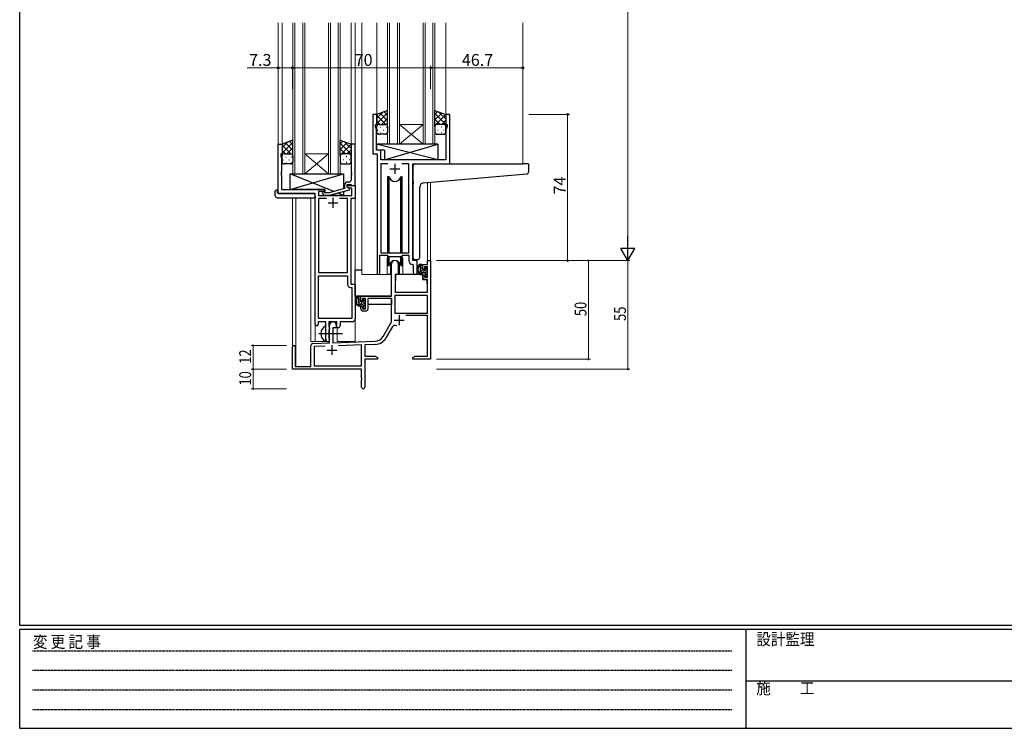
# Model space of a CAD drawing. Extents: x 0 to 1133, y 0 to 806.
# Drawn here: x 4 to 503, y 0 to 359 of the extents above; entities that cross this region are included whole.
import ezdxf

# ---------------------------------------------------------------- set-up
doc = ezdxf.new("R2010")
doc.units = 0
doc.linetypes.add('HIDDEN', pattern=[0.375, 0.25, -0.125])
doc.linetypes.add('YCENTER_1', pattern=[13, 10, -1, 1, -1])
for name, color, linetype, lineweight in [('YKK_11', 7, 'CONTINUOUS', 30), ('YKK_12', 2, 'CONTINUOUS', 13), ('YKK_13', 4, 'CONTINUOUS', 30), ('YKK_D', 6, 'CONTINUOUS', 13)]:
    doc.layers.add(name, color=color, linetype=linetype, lineweight=lineweight)
doc.layers.add('YKK_ZWAK', color=7, linetype='CONTINUOUS')
doc.styles.get("Standard").update_dxf_attribs({"font": 'ROMANS.SHX', "bigfont": 'EXTFONT.SHX'})
doc.styles.add('YKK_OSSTYLE1', font='romans.shx', dxfattribs={"width": 0.9, "bigfont": 'EXTFONT.SHX'})

# ---------------------------------------------------------------- blocks, each defined once
blk = doc.blocks.new('A201')
at = {"layer": 'YKK_ZWAK', "color": 254, "linetype": 'Continuous'}
for p, q in [((21, 35), (21, 410)), ((571, 35), (21, 35)), ((544, 34), (21, 34)), ((21, 9), (21, 34)), ((205, 34), (205, 9)), ((21, 9), (544, 9))]:
    blk.add_line(p, q, dxfattribs=at)
at = {"layer": 'YKK_ZWAK', "color": 131, "linetype": 'HIDDEN'}
for p, q in [((24.28, 28.63), (201.57, 28.63)), ((24.28, 23.68), (201.57, 23.68)), ((24.28, 18.74), (201.57, 18.74)), ((24.28, 13.79), (201.57, 13.79))]:
    blk.add_line(p, q, dxfattribs=at)
at = {"layer": 'YKK_ZWAK', "color": 131, "linetype": 'Continuous'}
blk.add_line((205, 21), (297, 21), dxfattribs=at)
at = {"layer": 'YKK_ZWAK', "color": 131, "linetype": 'Continuous', "style": 'YKK_OSSTYLE1', "width": 0.9}
for s, p in [('変 更 記 事', (24.37, 29.39)), ('設計監理', (207.69, 30.05)), ('施\u3000\u3000工', (207.69, 17.68))]:
    blk.add_text(s, height=3, dxfattribs=at).set_placement(p)

msp = doc.modelspace()

# ---------------------------------------------------------------- linework, layer by layer
at = {"layer": 'YKK_11', "linetype": 'ByBlock', "lineweight": -2, "ltscale": 0.5}
for p, q in [((185, 310.87), (183, 310.87)), ((183, 310.87), (183, 290.87)), ((185, 305.87), (185, 310.87)), ((222, 310.87), (220, 310.87)), ((220, 310.87), (220, 305.87)), ((222, 285.87), (222, 310.87)), ((184.3, 304.87), (184.3, 305.87)), ((184.3, 305.87), (185, 305.87)), ((184.93, 303.14), (184.3, 304.87)), ((220, 305.87), (220.7, 305.87)), ((220.7, 304.87), (220.07, 303.14)), ((220.7, 305.87), (220.7, 304.87)), ((184.93, 296.83), (184.93, 303.14)), ((220.07, 303.14), (220.07, 287.87)), ((135, 270.87), (135, 295.87)), ((135, 295.87), (137, 295.87)), ((137, 295.87), (137, 290.87)), ((174, 295.87), (172, 295.87)), ((172, 295.87), (172, 281.83)), ((174, 274.87), (174, 295.87)), ((184.81, 296.65), (184.93, 296.83)), ((184.81, 296.1), (184.81, 296.65)), ((184.93, 295.92), (184.81, 296.1)), ((184.81, 295.65), (184.93, 295.83)), ((184.81, 295.1), (184.81, 295.65)), ((184.93, 294.92), (184.81, 295.1)), ((184.93, 295.83), (184.93, 295.92)), ((184.93, 292.8), (184.93, 294.92)), ((137, 290.87), (136.3, 290.87)), ((136.3, 290.87), (136.3, 289.87)), ((136.3, 289.87), (136.63, 288.97)), ((183, 290.87), (185.2, 290.87)), ((186.13, 292.8), (184.93, 292.8)), ((185.2, 290.87), (185.2, 230.52)), ((187.13, 287.87), (187.13, 291.8)), ((136.63, 288.97), (136.63, 281.83)), ((220.07, 287.87), (187.13, 287.87)), ((190.61, 285.94), (187.13, 285.94)), ((190.61, 285.94), (187.13, 285.94)), ((187.13, 285.94), (187.13, 240.87)), ((201.27, 285.94), (197.78, 285.94)), ((201.27, 240.87), (201.27, 285.94)), ((203.2, 236.87), (203.2, 285.87)), ((203.2, 285.87), (222, 285.87)), ((136.63, 281.83), (136.51, 281.65)), ((136.51, 281.65), (136.51, 281.1)), ((136.51, 281.1), (136.63, 280.92)), ((136.63, 280.83), (136.51, 280.65)), ((136.51, 280.65), (136.51, 280.1)), ((136.51, 280.1), (136.63, 279.92)), ((136.63, 280.92), (136.63, 280.83)), ((136.63, 279.92), (136.63, 272.87)), ((172, 281.83), (172.12, 281.65)), ((172.12, 281.1), (172, 280.92)), ((172, 280.92), (172, 280.83)), ((172, 280.83), (172.12, 280.65)), ((172.12, 280.1), (172, 279.92)), ((172, 279.92), (172, 277.67)), ((172.12, 281.65), (172.12, 281.1)), ((172.12, 280.65), (172.12, 280.1)), ((168.7, 275.17), (168.7, 273.35)), ((170, 274.07), (170, 275.37)), ((170, 275.37), (171.8, 275.37)), ((170, 274.07), (170, 274.87)), ((170, 274.87), (174, 274.87)), ((171, 276.67), (170.2, 276.67)), ((171.8, 275.37), (172, 275.17)), ((172, 275.17), (172.3, 274.87)), ((172.3, 274.87), (174, 274.87)), ((174, 274.87), (174, 268.24)), ((153.8, 270.87), (135, 270.87)), ((136.63, 272.87), (158.6, 272.87)), ((153.8, 204.62), (153.8, 270.87)), ((158.6, 271.87), (155.43, 271.87)), ((155.43, 271.87), (155.43, 269.87)), ((155.43, 269.87), (172.37, 269.87)), ((157.47, 270.85), (158.25, 270.07)), ((158.25, 270.07), (161.09, 270.07)), ((158.74, 271.27), (158.32, 271.7)), ((158.6, 272.87), (158.6, 271.87)), ((160.93, 271.27), (158.74, 271.27)), ((168.7, 273.35), (160.93, 271.27)), ((161.09, 270.07), (171.2, 272.78)), ((170.86, 273.57), (170, 274.07)), ((171.2, 273.38), (170, 274.07)), ((172.37, 273.57), (170.86, 273.57)), ((171.2, 272.78), (171.2, 273.38)), ((172.37, 269.87), (172.37, 273.57)), ((159.45, 268.24), (155.43, 268.24)), ((159.45, 268.24), (155.43, 268.24)), ((155.43, 268.24), (155.43, 230.87)), ((170.17, 268.24), (166.15, 268.24)), ((170.17, 230.87), (170.17, 268.24)), ((174, 268.24), (171.8, 268.24)), ((171.8, 268.24), (171.8, 224.87)), ((186.5, 230.52), (186.5, 239.67)), ((186.5, 239.67), (190.2, 239.67)), ((187.13, 240.87), (201.27, 240.87)), ((190.2, 239.67), (190.93, 238.94)), ((197.47, 238.94), (198.2, 239.67)), ((198.2, 239.67), (201.27, 239.67)), ((201.27, 239.67), (201.27, 236.94)), ((190.93, 238.94), (197.47, 238.94)), ((203.18, 234.95), (203.47, 234.65)), ((205.4, 236.87), (203.2, 236.87)), ((203.47, 234.65), (203.47, 230.84)), ((205.4, 230.84), (205.4, 236.87)), ((155.43, 230.87), (170.17, 230.87)), ((155.43, 207.5), (155.43, 229.24)), ((155.43, 207.5), (155.43, 229.24)), ((155.43, 229.24), (170.17, 229.24)), ((170.17, 229.24), (170.17, 224.74)), ((171.8, 224.87), (174, 224.87)), ((174, 224.87), (174, 207.37)), ((171.67, 223.24), (172.37, 223.24)), ((172.37, 223.24), (172.37, 207.5)), ((159.1, 205.87), (155.3, 205.87)), ((155.3, 205.87), (155.3, 204.62)), ((172.37, 207.5), (155.43, 207.5)), ((159.1, 200.55), (159.1, 205.87)), ((164.8, 205.87), (160.73, 205.87)), ((160.73, 205.87), (160.73, 203.56)), ((164.8, 202.87), (164.8, 205.87)), ((172.5, 205.87), (166.43, 205.87)), ((166.43, 205.87), (166.43, 203.87)), ((159.24, 200.35), (159.1, 200.55)), ((159.24, 199.4), (159.24, 200.35)), ((160.73, 203.56), (160.87, 203.36)), ((160.87, 201.88), (160.73, 201.69)), ((160.73, 201.69), (160.73, 197.56)), ((160.87, 203.36), (161.1, 203.07)), ((161.1, 202.17), (160.87, 201.88)), ((161.1, 203.07), (161.1, 202.17)), ((165.43, 202.87), (164.8, 202.87)), ((159.1, 199.2), (159.24, 199.4)), ((159.1, 196.87), (159.1, 199.2)), ((160.73, 197.56), (160.87, 197.36)), ((160.87, 197.36), (161.1, 197.07)), ((161.1, 197.07), (161.1, 196.87))]:
    msp.add_line(p, q, dxfattribs=at)
at = {"layer": 'YKK_11', "ltscale": 0.5}
for p, q in [((194.2, 285.87), (194.2, 280.87)), ((191.7, 283.37), (196.7, 283.37)), ((160.3, 266.17), (165.3, 266.17)), ((162.8, 268.67), (162.8, 263.67))]:
    msp.add_line(p, q, dxfattribs=at)
at = {"layer": 'YKK_11', "color": 0, "linetype": 'ByBlock', "lineweight": -2}
for p, q in [((192.5, 218.87), (192.5, 235.17)), ((195.9, 235.17), (195.9, 229.87)), ((208.4, 234.87), (210.67, 234.87)), ((208.4, 232.57), (208.4, 234.87)), ((210.67, 236.87), (212.3, 236.87)), ((210.67, 234.87), (210.67, 236.87)), ((212.3, 236.87), (212.3, 186.87)), ((194.3, 229.87), (194.3, 220.87)), ((195.9, 229.87), (194.3, 229.87)), ((209.2, 232.57), (208.4, 232.57)), ((209.2, 233.67), (209.2, 232.57)), ((210.67, 233.67), (209.2, 233.67)), ((210.67, 228.47), (210.67, 233.67)), ((208.4, 229.57), (209.2, 229.57)), ((208.4, 227.27), (208.4, 229.57)), ((210.67, 227.27), (208.4, 227.27)), ((209.2, 229.57), (209.2, 228.47)), ((209.2, 228.47), (210.67, 228.47)), ((210.67, 220.87), (210.67, 227.27)), ((194.3, 220.87), (210.67, 220.87)), ((177, 216.57), (177, 218.87)), ((177, 218.87), (192.5, 218.87)), ((177.8, 216.57), (177, 216.57)), ((177.8, 217.67), (177.8, 216.57)), ((179.3, 217.67), (177.8, 217.67)), ((179.3, 212.47), (179.3, 217.67)), ((180.5, 217.67), (180.5, 212.27)), ((192.5, 217.67), (180.5, 217.67)), ((192.5, 205.87), (192.5, 217.67)), ((194.13, 219.24), (194.13, 210.27)), ((210.67, 219.24), (194.13, 219.24)), ((210.67, 219.24), (194.13, 219.24)), ((210.67, 210.27), (210.67, 219.24)), ((177, 213.57), (177.8, 213.57)), ((177, 212.27), (177, 213.57)), ((177.8, 213.57), (177.8, 212.47)), ((177.8, 212.47), (179.3, 212.47)), ((179.5, 211.27), (178, 211.27)), ((194.13, 210.27), (210.67, 210.27)), ((188.24, 198.51), (192.5, 205.87)), ((210.67, 209.07), (199.79, 209.07)), ((210.67, 188.5), (210.67, 209.07)), ((161.1, 195.21), (161.1, 204.17)), ((162.8, 202.87), (162.8, 195.27)), ((164.5, 202.87), (162.8, 202.87)), ((164.5, 204.17), (164.5, 202.87)), ((192.79, 203.12), (189.65, 197.69)), ((152.56, 194.91), (161.1, 195.21)), ((162.8, 195.27), (184.09, 196.01)), ((142.3, 181.87), (142.3, 193.17)), ((143.7, 193.17), (143.7, 183.27)), ((151.6, 183.27), (151.6, 193.91)), ((158.86, 193.5), (153.23, 193.3)), ((158.86, 193.5), (153.23, 193.3)), ((153.23, 193.3), (153.23, 183.5)), ((177.3, 194.14), (165.59, 193.73)), ((177.3, 183.5), (177.3, 194.14)), ((184.14, 194.38), (178.93, 194.2)), ((178.93, 194.2), (178.93, 188.5)), ((178.93, 188.5), (184.2, 188.5)), ((178.93, 186.87), (178.93, 172.69)), ((185.3, 186.87), (178.93, 186.87)), ((184.2, 188.5), (185.3, 187.87)), ((185.3, 187.87), (185.3, 186.87)), ((203.3, 187.87), (204.39, 188.5)), ((203.3, 186.87), (203.3, 187.87)), ((206.84, 186.87), (203.3, 186.87)), ((204.39, 188.5), (210.67, 188.5)), ((207.02, 186.99), (206.84, 186.87)), ((207.57, 186.99), (207.02, 186.99)), ((207.75, 186.87), (207.57, 186.99)), ((207.84, 186.87), (207.75, 186.87)), ((208.02, 186.99), (207.84, 186.87)), ((208.57, 186.99), (208.02, 186.99)), ((208.75, 186.87), (208.57, 186.99)), ((212.3, 186.87), (208.75, 186.87)), ((177.3, 181.87), (142.3, 181.87)), ((143.7, 183.27), (151.6, 183.27)), ((153.23, 183.5), (177.3, 183.5)), ((177.3, 177.33), (177.3, 181.87)), ((177.42, 177.15), (177.3, 177.33)), ((177.3, 176.42), (177.42, 176.6)), ((177.3, 172.69), (177.3, 176.42)), ((177.42, 176.6), (177.42, 177.15))]:
    msp.add_line(p, q, dxfattribs=at)
at = {"layer": 'YKK_11', "color": 2}
for p, q in [((193.9, 206.67), (198.9, 206.67)), ((196.4, 209.17), (196.4, 204.17)), ((159.8, 191.57), (164.8, 191.57)), ((162.3, 194.07), (162.3, 189.07))]:
    msp.add_line(p, q, dxfattribs=at)
at = {"layer": 'YKK_11', "linetype": 'ByBlock', "lineweight": -2, "ltscale": 0.5}
for centre, radius, start, end in [((186.13, 291.8), 1, 0, 90), ((170.2, 275.17), 1.5, 90, 180), ((171, 277.67), 1, 270, 360), ((157.9, 271.27), 0.6, 45, 225), ((203.27, 236.94), 2, 180, 267.5081), ((185.85, 230.52), 0.65, 180, 0), ((204.43, 230.84), 0.965, 180, 0), ((171.67, 224.74), 1.5, 180, 270), ((172.5, 207.37), 1.5, 270, 360), ((154.55, 204.62), 0.75, 180, 0), ((165.43, 203.87), 1, 270, 360), ((160.1, 196.87), 1, 180, 270), ((160.1, 196.87), 1, 270, 360)]:
    msp.add_arc(centre, radius, start, end, dxfattribs=at)
at = {"layer": 'YKK_11', "color": 0, "linetype": 'ByBlock', "lineweight": -2}
for centre, radius, start, end in [((194.2, 235.17), 1.7, 360, 180), ((178, 212.27), 1, 180, 270), ((179.5, 212.27), 1, 270, 360), ((162.8, 204.17), 1.7, 360, 180), ((194.35, 202.22), 1.8, 65.2987, 150), ((152.6, 193.91), 1, 92, 180), ((183.91, 201.01), 5, 272, 330), ((183.91, 201.01), 6.63, 272, 330), ((143, 193.17), 0.7, 360, 180), ((178.11, 172.69), 0.815, 180, 0)]:
    msp.add_arc(centre, radius, start, end, dxfattribs=at)
at = {"layer": 'YKK_12', "ltscale": 1.5}
for p, q in [((135, 357.37), (135, 285.87)), ((137, 357.37), (137, 295.87)), ((172, 357.37), (172, 295.87)), ((174, 357.37), (174, 195.87)), ((177.5, 357.37), (177.5, 229.87)), ((185, 357.37), (185, 310.37)), ((220, 357.37), (220, 310.37)), ((259, 357.37), (259, 285.87)), ((218.9, 285.87), (239.99, 285.87)), ((210.67, 276.38), (210.67, 236.87)), ((212.3, 276.53), (212.3, 236.87)), ((142.3, 268.69), (142.3, 193.17)), ((143.93, 268.69), (143.93, 183.27)), ((151.6, 195.87), (151.6, 268.69)), ((190.2, 237.37), (190.2, 229.87)), ((198.2, 237.37), (198.2, 229.87)), ((210.67, 236.87), (212.3, 236.87)), ((190.2, 229.87), (177.5, 229.87)), ((204.42, 229.87), (198.2, 229.87)), ((153.8, 204.62), (153.8, 195.87)), ((165, 195.87), (165, 202.89)), ((151.6, 195.87), (160.6, 195.87)), ((160.6, 195.87), (160.6, 196.01)), ((165, 195.87), (174, 195.87))]:
    msp.add_line(p, q, dxfattribs=at)
at = {"layer": 'YKK_12', "linetype": 'Continuous', "ltscale": 1.5}
for p, q in [((142.5, 280.87), (142.5, 357.37)), ((143.5, 357.37), (143.5, 280.87)), ((147.5, 280.87), (147.5, 357.37)), ((148.5, 357.37), (148.5, 280.87)), ((160.5, 280.87), (160.5, 357.37)), ((161.5, 357.37), (161.5, 280.87)), ((165.5, 280.87), (165.5, 357.37)), ((166.5, 357.37), (166.5, 280.87)), ((190.5, 295.87), (190.5, 357.37)), ((191.5, 357.37), (191.5, 295.87)), ((195.5, 295.87), (195.5, 357.37)), ((196.5, 357.37), (196.5, 295.87)), ((208.5, 295.87), (208.5, 357.37)), ((209.5, 357.37), (209.5, 295.87)), ((213.5, 295.87), (213.5, 357.37)), ((214.5, 357.37), (214.5, 295.87)), ((196.5, 305.87), (208.5, 305.87)), ((196.5, 295.87), (208.5, 305.87)), ((208.5, 295.87), (196.5, 305.87)), ((196.5, 295.87), (190.5, 295.87)), ((196.5, 295.87), (208.5, 295.87)), ((214.5, 295.87), (208.5, 295.87)), ((148.5, 290.87), (160.5, 290.87)), ((148.5, 280.87), (160.5, 290.87)), ((160.5, 280.87), (148.5, 290.87)), ((148.5, 280.87), (142.5, 280.87)), ((148.5, 280.87), (160.5, 280.87)), ((166.5, 280.87), (160.5, 280.87))]:
    msp.add_line(p, q, dxfattribs=at)
at = {"layer": 'YKK_12', "ltscale": 1.5}
for start, end in [(159.6359, 180), (0, 20.3641)]:
    msp.add_arc((194.2, 237.37), 4, start, end, dxfattribs=at)
at = {"layer": 'YKK_13', "ltscale": 1.5}
for p, q in [((190.5, 312.87), (185, 310.87)), ((185, 310.87), (185, 304.87)), ((190.5, 304.87), (190.5, 312.87)), ((214.5, 304.87), (214.5, 312.87)), ((214.5, 312.87), (220, 310.87)), ((220, 310.87), (220, 304.87)), ((185, 301.87), (185, 304.87)), ((186, 305.87), (189.5, 305.87)), ((186, 305.87), (189.5, 305.87)), ((190.5, 304.87), (190.5, 301.87)), ((214.5, 304.87), (214.5, 301.87)), ((219, 305.87), (215.5, 305.87)), ((219, 305.87), (215.5, 305.87)), ((220, 301.87), (220, 304.87)), ((189.5, 300.87), (186, 300.87)), ((215.5, 300.87), (219, 300.87)), ((142.5, 297.87), (137, 295.87)), ((137, 295.87), (137, 289.87)), ((142.5, 289.87), (142.5, 297.87)), ((166.5, 289.87), (166.5, 297.87)), ((166.5, 297.87), (172, 295.87)), ((172, 295.87), (172, 289.87)), ((215.92, 295.87), (184.93, 295.87)), ((184.93, 295.87), (184.93, 292.87)), ((215.92, 287.87), (184.93, 295.87)), ((188.92, 287.87), (215.92, 295.87)), ((215.92, 295.87), (215.92, 287.87)), ((137, 286.87), (137, 289.87)), ((138, 290.87), (141.5, 290.87)), ((138, 290.87), (141.5, 290.87)), ((142.5, 289.87), (142.5, 286.87)), ((166.5, 289.87), (166.5, 286.87)), ((171, 290.87), (167.5, 290.87)), ((171, 290.87), (167.5, 290.87)), ((172, 286.87), (172, 289.87)), ((188.92, 292.87), (184.93, 292.87)), ((188.92, 292.87), (188.92, 287.87)), ((141.5, 285.87), (138, 285.87)), ((167.5, 285.87), (171, 285.87)), ((215.92, 287.87), (188.92, 287.87)), ((203.5, 276.76), (203.5, 284.87)), ((204.5, 285.87), (259, 285.87)), ((261.7, 285.87), (259, 285.87)), ((262, 281.79), (262, 285.57)), ((163.18, 271.88), (141.1, 280.87)), ((141.1, 272.87), (168.1, 280.87)), ((141.1, 272.87), (141.1, 280.87)), ((141.1, 280.87), (168.1, 280.87)), ((168.1, 280.87), (168.1, 273.19)), ((208.62, 276.2), (259.08, 280.62)), ((259.08, 280.62), (261.08, 280.79)), ((190.45, 279.37), (190.45, 240.87)), ((191.24, 279.37), (190.45, 279.37)), ((191.24, 240.87), (191.24, 279.37)), ((197.95, 279.37), (197.15, 279.37)), ((197.15, 240.87), (197.15, 279.37)), ((197.95, 240.87), (197.95, 279.37)), ((203.5, 276.76), (203.5, 275.76)), ((203.5, 238.32), (203.5, 275.76)), ((133.51, 269.69), (133.51, 272.06)), ((134.51, 272.57), (134.7, 272.57)), ((134.7, 272.57), (134.7, 272.07)), ((134.7, 271.17), (134.7, 272.07)), ((135, 270.87), (153.3, 270.87)), ((158.6, 272.87), (141.1, 272.87)), ((153.8, 269.69), (153.8, 270.37)), ((153.8, 269.69), (153.8, 268.69)), ((158.6, 271.42), (158.6, 272.87)), ((158.6, 269.87), (158.6, 270.07)), ((168.1, 269.87), (158.6, 269.87)), ((168.1, 269.87), (165.02, 271.13)), ((168.1, 271.95), (168.1, 269.87)), ((206.8, 238.43), (206.8, 274.21)), ((134.51, 268.69), (153.8, 268.69)), ((190.45, 239.42), (190.45, 234.37)), ((191.24, 234.37), (191.24, 238.94)), ((191.95, 235.86), (191.95, 229.87)), ((196.45, 229.87), (196.45, 235.86)), ((197.15, 234.37), (197.15, 238.94)), ((197.95, 234.37), (197.95, 239.42)), ((205.8, 237.43), (204.58, 237.32)), ((205.8, 237.43), (205.88, 237.44)), ((207.87, 234.87), (206.57, 234.87)), ((207.17, 231.67), (207.17, 234.87)), ((174, 218.87), (174, 232.07)), ((177.5, 232.07), (174, 232.07)), ((191.95, 229.87), (190.2, 229.87)), ((190.45, 234.37), (191.24, 234.37)), ((191.95, 232.07), (192.5, 232.07)), ((208.3, 229.87), (194.72, 229.87)), ((198.2, 229.87), (196.45, 229.87)), ((197.15, 234.37), (197.95, 234.37)), ((208.17, 232.57), (208.17, 234.57)), ((209.27, 230.67), (208.17, 230.67)), ((208.3, 229.87), (208.37, 227.27)), ((209.11, 232.27), (208.47, 232.27)), ((209.57, 233.07), (209.57, 232.74)), ((209.57, 230.37), (209.57, 229.07)), ((210.58, 232.79), (210.08, 233.29)), ((210.47, 229.77), (210.47, 231.77)), ((210.67, 231.97), (210.67, 232.57)), ((194.4, 227.37), (194.3, 227.37)), ((194.42, 229.58), (194.37, 223.37)), ((208.37, 227.27), (210.33, 227.27)), ((209.87, 228.77), (210.37, 228.77)), ((210.67, 223.37), (210.63, 226.98)), ((210.67, 229.07), (210.67, 229.57)), ((194.3, 222.44), (194.37, 222.37)), ((194.37, 223.37), (194.39, 221.17)), ((194.69, 220.87), (210.35, 220.87)), ((210.65, 221.17), (210.67, 223.37)), ((192.2, 218.87), (174, 218.87)), ((174.2, 218.87), (174.2, 217.62)), ((174.2, 215.48), (174.2, 214.57)), ((176.47, 218.87), (175.17, 218.87)), ((175.77, 215.67), (175.77, 218.87)), ((176.77, 216.57), (176.77, 218.57)), ((177.87, 214.67), (176.77, 214.67)), ((177.71, 216.27), (177.07, 216.27)), ((178.17, 217.07), (178.17, 216.74)), ((179.18, 216.79), (178.68, 217.29)), ((179.07, 213.77), (179.07, 215.77)), ((179.27, 215.97), (179.27, 216.57)), ((192.4, 217.59), (192.4, 214.57)), ((174.2, 214.57), (174.78, 214.57)), ((175.48, 214.57), (178.09, 214.57)), ((178.17, 214.37), (178.17, 213.07)), ((178.47, 212.77), (178.97, 212.77)), ((179.07, 214.57), (179.3, 214.57)), ((179.27, 213.07), (179.27, 213.57)), ((192.4, 214.57), (180.5, 214.57)), ((159.1, 196.28), (159.1, 203.47))]:
    msp.add_line(p, q, dxfattribs=at)
at = {"layer": 'YKK_13', "linetype": 'Continuous', "ltscale": 1.5}
for p, q in [((185, 309.07), (187.83, 311.91)), ((185, 306.24), (190.5, 311.74)), ((189.52, 305.87), (185, 310.39)), ((190.5, 307.72), (186.72, 311.5)), ((190.5, 310.55), (188.79, 312.26)), ((214.5, 310.95), (215.91, 312.36)), ((214.5, 308.12), (217.98, 311.61)), ((220, 305.84), (214.5, 311.34)), ((214.5, 305.29), (220, 310.79)), ((220, 308.67), (216.53, 312.13)), ((186.69, 305.87), (185, 307.57)), ((185.58, 305.78), (185.62, 305.78)), ((187.46, 305.87), (190.5, 308.91)), ((188.45, 305.78), (188.65, 305.78)), ((190.09, 305.68), (190.5, 306.09)), ((190.5, 304.89), (190.5, 304.89)), ((217.14, 305.87), (214.5, 308.51)), ((214.7, 305.48), (214.5, 305.69)), ((216.15, 305.78), (215.95, 305.78)), ((217.9, 305.87), (220, 307.97)), ((219.18, 305.78), (218.98, 305.78)), ((219.97, 305.11), (220, 305.14)), ((185.42, 302.95), (185.62, 302.95)), ((186.83, 304.37), (187.03, 304.37)), ((186.83, 301.54), (187.03, 301.54)), ((188.45, 302.95), (188.65, 302.95)), ((189.86, 304.37), (190.06, 304.37)), ((189.86, 301.54), (190.06, 301.54)), ((214.73, 304.37), (214.53, 304.37)), ((214.73, 301.54), (214.55, 301.54)), ((216.15, 302.95), (215.95, 302.95)), ((217.76, 304.37), (217.56, 304.37)), ((217.76, 301.54), (217.56, 301.54)), ((219.18, 302.95), (218.98, 302.95)), ((137, 294.07), (139.83, 296.91)), ((137, 291.24), (142.5, 296.74)), ((141.52, 290.87), (137, 295.39)), ((142.5, 292.72), (138.72, 296.5)), ((142.5, 295.55), (140.79, 297.26)), ((166.5, 295.95), (167.91, 297.36)), ((166.5, 293.12), (169.98, 296.61)), ((172, 290.84), (166.5, 296.34)), ((166.5, 290.29), (172, 295.79)), ((172, 293.67), (168.53, 297.13)), ((138.69, 290.87), (137, 292.57)), ((137.58, 290.78), (137.62, 290.78)), ((139.46, 290.87), (142.5, 293.91)), ((140.45, 290.78), (140.65, 290.78)), ((142.09, 290.68), (142.5, 291.09)), ((142.5, 289.89), (142.5, 289.89)), ((169.14, 290.87), (166.5, 293.51)), ((166.7, 290.48), (166.5, 290.69)), ((168.15, 290.78), (167.95, 290.78)), ((169.9, 290.87), (172, 292.97)), ((171.18, 290.78), (170.98, 290.78)), ((171.97, 290.11), (172, 290.14)), ((137.42, 287.95), (137.62, 287.95)), ((138.83, 289.37), (139.03, 289.37)), ((138.83, 286.54), (139.03, 286.54)), ((140.45, 287.95), (140.65, 287.95)), ((141.86, 289.37), (142.06, 289.37)), ((141.86, 286.54), (142.06, 286.54)), ((166.73, 289.37), (166.53, 289.37)), ((166.73, 286.54), (166.55, 286.54)), ((168.15, 287.95), (167.95, 287.95)), ((169.76, 289.37), (169.56, 289.37)), ((169.76, 286.54), (169.56, 286.54)), ((171.18, 287.95), (170.98, 287.95)), ((207.17, 234.02), (207.99, 234.85)), ((207.17, 232.6), (208.17, 233.6)), ((207.25, 231.27), (208.3, 232.32)), ((208.07, 230.68), (209.45, 232.05)), ((209.43, 230.62), (210.47, 231.66)), ((209.57, 229.35), (210.47, 230.25)), ((209.79, 232.39), (210.38, 232.99)), ((210.41, 228.78), (210.66, 229.03)), ((175.77, 218.17), (176.47, 218.87)), ((175.77, 216.76), (176.77, 217.76)), ((175.81, 215.39), (176.82, 216.4)), ((176.54, 214.7), (177.96, 216.13)), ((177.92, 214.67), (179.27, 216.02)), ((178.31, 216.48), (178.9, 217.06)), ((178.17, 213.5), (179.07, 214.4)), ((178.85, 212.77), (179.27, 213.19))]:
    msp.add_line(p, q, dxfattribs=at)
at = {"layer": 'YKK_13', "linetype": 'YCENTER_1', "ltscale": 1.5}
msp.add_line((155.6, 199.87), (167.59, 199.87), dxfattribs=at)
at = {"layer": 'YKK_13', "ltscale": 1.5}
for centre, radius, start, end in [((186, 304.87), 1, 89.9999, 179.9999), ((186, 304.87), 1, 89.9999, 179.9999), ((189.5, 304.87), 1, 359.9999, 89.9999), ((189.5, 304.87), 1, 359.9999, 89.9999), ((215.5, 304.87), 1, 90.0001, 180.0001), ((215.5, 304.87), 1, 90.0001, 180.0001), ((219, 304.87), 1, 0.0001, 90.0001), ((219, 304.87), 1, 0.0001, 90.0001), ((186, 301.87), 1, 179.9999, 269.9999), ((189.5, 301.87), 1, 269.9999, 359.9999), ((215.5, 301.87), 1, 180.0001, 270.0001), ((219, 301.87), 1, 270.0001, 0.0001), ((138, 289.87), 1, 89.9999, 179.9999), ((138, 289.87), 1, 89.9999, 179.9999), ((141.5, 289.87), 1, 359.9999, 89.9999), ((141.5, 289.87), 1, 359.9999, 89.9999), ((167.5, 289.87), 1, 90.0001, 180.0001), ((167.5, 289.87), 1, 90.0001, 180.0001), ((171, 289.87), 1, 0.0001, 90.0001), ((171, 289.87), 1, 0.0001, 90.0001), ((138, 286.87), 1, 179.9999, 269.9999), ((141.5, 286.87), 1, 269.9999, 359.9999), ((167.5, 286.87), 1, 180.0001, 270.0001), ((171, 286.87), 1, 270.0001, 0.0001), ((204.5, 284.87), 1, 135.573, 180), ((204.5, 284.87), 1, 90, 135.573), ((204.5, 284.87), 1, 121.367, 135.573), ((261.7, 285.57), 0.3, 0, 90), ((261, 281.79), 1, 275, 0), ((194.2, 279.87), 3, 189.598, 350.4058), ((208.8, 274.21), 2, 95, 180), ((133.94, 272.09), 0.427, 134.083, 183.7494), ((134.51, 269.69), 1, 180, 269.9949), ((134.28, 271.42), 1.17, 78.7837, 123.3409), ((135, 271.17), 0.3, 180, 270), ((153.3, 270.37), 0.5, 0, 90), ((194.2, 233.87), 3, 9.5942, 170.4066), ((204.5, 238.32), 1, 180, 275), ((208.28, 232.55), 2.89, 126.4519, 263.9039), ((205.8, 238.43), 1, 275, 360), ((207.87, 234.57), 0.3, 0, 90), ((194.72, 229.57), 0.3, 90, 179.5), ((208.37, 232.59), 2.5, 139.4581, 259.2522), ((206.31, 234.47), 0.3, 301.6219, 336.9504), ((206.77, 234.27), 0.2, 36.8699, 156.9504), ((207.17, 234.57), 0.3, 216.8699, 270), ((208.17, 231.67), 1, 180, 270), ((208.04, 229.92), 0.25, 253.6388, 125.5816), ((208.47, 232.57), 0.3, 180, 270), ((209.11, 231.97), 0.3, 33.0557, 90), ((209.27, 230.37), 0.3, 0, 90), ((209.57, 232.27), 0.25, 213.0557, 56.9443), ((209.87, 233.07), 0.3, 45, 180), ((209.87, 232.74), 0.3, 180, 236.9443), ((210.47, 231.97), 0.2, 270, 0), ((210.47, 229.57), 0.2, 0, 90), ((210.37, 232.57), 0.3, 0, 45), ((209.87, 229.07), 0.3, 180, 270), ((210.33, 226.97), 0.3, 0.5, 90), ((210.37, 229.07), 0.3, 270, 0), ((194.69, 221.17), 0.3, 180.5, 270), ((210.35, 221.17), 0.3, 270, 359.5), ((176.88, 216.55), 2.89, 126.4519, 263.9039), ((176.97, 216.59), 2.5, 139.4581, 259.2522), ((174.91, 218.47), 0.3, 301.6219, 336.9504), ((175.37, 218.27), 0.2, 36.8699, 156.9504), ((175.77, 218.57), 0.3, 216.8699, 270), ((176.77, 215.67), 1, 180, 270), ((176.47, 218.57), 0.3, 0, 90), ((177.07, 216.57), 0.3, 180, 270), ((177.71, 215.97), 0.3, 33.0557, 90), ((177.87, 214.37), 0.3, 0, 90), ((178.17, 216.27), 0.25, 213.0557, 56.9443), ((178.47, 217.07), 0.3, 45, 180), ((178.47, 216.74), 0.3, 180, 236.9443), ((179.07, 215.97), 0.2, 270, 0), ((178.97, 216.57), 0.3, 0, 45), ((176.64, 213.92), 0.25, 253.6388, 125.5816), ((178.47, 213.07), 0.3, 180, 270), ((178.97, 213.07), 0.3, 270, 0), ((179.07, 213.57), 0.2, 0, 90), ((160.8, 199.87), 4.2, 117.281, 242.719), ((158.94, 203.47), 0.154, 0, 117.281), ((158.94, 196.28), 0.154, 242.719, 0)]:
    msp.add_arc(centre, radius, start, end, dxfattribs=at)
at = {"layer": 'YKK_D'}
for p, q in [((312.3, 629.87), (312.3, 243.87)), ((215.3, 236.87), (293.3, 236.87)), ((215.3, 236.87), (313.3, 236.87)), ((215.3, 236.87), (313.3, 236.87)), ((292.3, 236.87), (292.3, 186.87)), ((312.3, 236.87), (312.3, 181.87)), ((139.3, 193.87), (121.3, 193.87)), ((122.3, 193.87), (122.3, 181.87)), ((215.3, 186.87), (293.3, 186.87)), ((139.3, 181.87), (121.3, 181.87)), ((139.3, 181.87), (121.3, 181.87)), ((122.3, 181.87), (122.3, 171.87)), ((215.3, 181.87), (313.3, 181.87)), ((139.3, 171.87), (121.3, 171.87))]:
    msp.add_line(p, q, dxfattribs=at)
at = {"layer": 'YKK_D', "ltscale": 1.5}
for p, q in [((119.27, 334.5), (135, 334.5)), ((135, 324.66), (135, 335.5)), ((135, 334.5), (142.3, 334.5)), ((142.3, 323.85), (142.3, 335.5)), ((142.3, 324.66), (142.3, 335.5)), ((142.3, 334.5), (212.3, 334.5)), ((212.3, 323.85), (212.3, 335.5)), ((212.3, 323.85), (212.3, 335.5)), ((212.3, 334.5), (259, 334.5)), ((259, 323.85), (259, 335.5)), ((262, 310.87), (282.73, 310.87)), ((281.73, 236.87), (281.73, 310.87)), ((262, 236.87), (282.73, 236.87))]:
    msp.add_line(p, q, dxfattribs=at)
at = {"layer": 'YKK_D', "lineweight": -2}
for p, q in [((312.3, 236.87), (312.3, 249)), ((312.3, 236.87), (308.8, 242.94)), ((315.8, 242.94), (308.8, 242.94)), ((312.3, 236.87), (315.8, 242.94))]:
    msp.add_line(p, q, dxfattribs=at)
at = {"layer": 'YKK_D', "linetype": 'ByBlock', "const_width": 0.85}
for points in [[(292.3, 236.77, 1), (292.3, 236.98, 1)], [(122.3, 193.77, 1), (122.3, 193.98, 1)], [(292.3, 186.98, 1), (292.3, 186.77, 1)], [(122.3, 181.77, 1), (122.3, 181.98, 1)], [(122.3, 181.98, 1), (122.3, 181.77, 1)], [(312.3, 181.98, 1), (312.3, 181.77, 1)], [(122.3, 171.98, 1), (122.3, 171.77, 1)]]:
    msp.add_lwpolyline(points, format="xyb", close=True, dxfattribs=at)
at = {"layer": 'YKK_D', "linetype": 'ByBlock', "lineweight": -2}
for centre in [(135, 334.5), (142.3, 334.5), (142.3, 334.5), (212.3, 334.5), (212.3, 334.5), (259, 334.5), (281.73, 310.87), (281.73, 236.87)]:
    msp.add_circle(centre, 0.425, dxfattribs=at)

# ---------------------------------------------------------------- block references
at = {"layer": 'YKK_ZWAK', "xscale": 2, "yscale": 2, "zscale": 2}
msp.add_blockref('A201', (-38, -18), dxfattribs=at)

# ---------------------------------------------------------------- texts
at = {"layer": 'YKK_D'}
for s, p in [('7.3', (120.27, 335.5)), ('70', (173.78, 335.5)), ('46.7', (228.13, 335.5))]:
    msp.add_text(s, height=6, dxfattribs=at).set_placement(p)
msp.add_text('74', height=6, rotation=90, dxfattribs=at).set_placement((280.73, 270.35))
at = {"layer": 'YKK_D', "width": 0.8}
for s, p in [('50', (291.3, 208.74)), ('55', (311.3, 206.3)), ('12', (121.3, 184.62)), ('10', (121.3, 173.57))]:
    msp.add_text(s, height=6, rotation=90, dxfattribs=at).set_placement(p)

doc.saveas('drawing.dxf')
